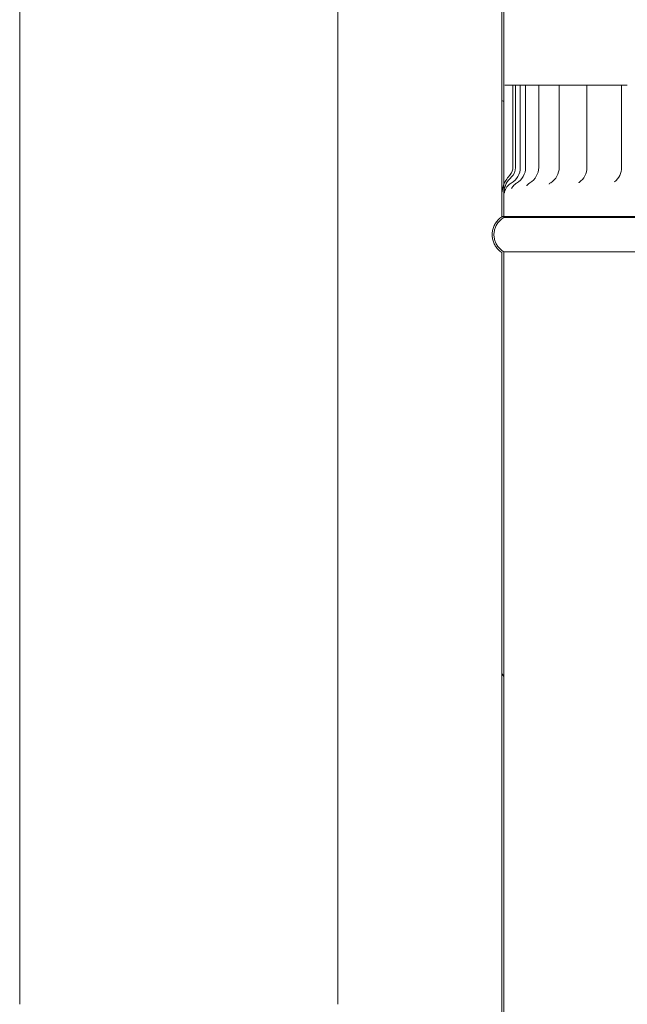
# Model space of a CAD drawing. Units: millimetres. Extents: x 347 to 12114, y 115 to 8680.
# Drawn here: x 7878 to 8063, y 3868 to 4168 of the extents above; entities that cross this region are included whole.
import ezdxf

# ---------------------------------------------------------------- set-up
doc = ezdxf.new("R2010")
doc.units = ezdxf.units.MM
doc.header["$LTSCALE"] = 42
doc.layers.add('Hatch', color=179, linetype='Continuous', lineweight=9)
doc.layers.add('Visible Edges(ISO)', color=7, linetype='Continuous', lineweight=18)

msp = doc.modelspace()

# ---------------------------------------------------------------- hatches: boundary and pattern name
at = {"layer": 'Hatch'}
h = msp.add_hatch(dxfattribs=at)
h.set_pattern_fill('ANSI31', color=256, scale=1066.8, angle=105, style=0)
h.set_pattern_definition([(150, (0, 0), (-66.675, -115.4845), [])])
edge = h.paths.add_edge_path()
edge.add_spline(control_points=[(8025.21, 5277.23), (8025.18, 5277.21), (8025.16, 5277.19), (8024.76, 5276.92), (8024.42, 5276.64), (8023.85, 5276.07), (8023.56, 5275.73), (8023.07, 5274.99), (8022.87, 5274.6), (8022.56, 5273.86), (8022.43, 5273.43), (8022.25, 5272.57), (8022.21, 5272.13), (8022.21, 5271.72), (8022.21, 5271.32), (8022.25, 5270.88), (8022.43, 5270.01), (8022.56, 5269.59), (8022.87, 5268.84), (8023.07, 5268.45), (8023.56, 5267.72), (8023.85, 5267.38), (8024.42, 5266.8), (8024.76, 5266.52), (8025.16, 5266.26), (8025.18, 5266.24), (8025.21, 5266.22)], knot_values=[-0.616033, -0.616033, -0.616033, -0.616033, -0.606269, -0.606269, -0.485015, -0.485015, -0.363761, -0.363761, -0.242508, -0.242508, -0.121254, -0.121254, 0, 0, 0, 0.121254, 0.121254, 0.242508, 0.242508, 0.363761, 0.363761, 0.485015, 0.485015, 0.606269, 0.606269, 0.616033, 0.616033, 0.616033, 0.616033], degree=3, periodic=0)
edge.add_line((8025.21, 5266.22), (8025.21, 4115.39))
edge.add_line((8025.21, 4115.39), (8025.21, 4108.23))
edge.add_line((8025.21, 4108.23), (8025.76, 4108.23))
edge.add_line((8025.76, 4108.23), (8025.76, 4115.39))
edge.add_line((8025.76, 4115.39), (8025.76, 4118.03))
edge.add_line((8025.76, 4118.03), (8025.76, 5266.53))
edge.add_spline(control_points=[(8025.76, 5266.53), (8025.65, 5266.59), (8025.54, 5266.66), (8025.1, 5266.96), (8024.78, 5267.22), (8024.26, 5267.74), (8024, 5268.05), (8023.55, 5268.72), (8023.36, 5269.08), (8023.08, 5269.77), (8022.96, 5270.16), (8022.8, 5270.95), (8022.76, 5271.35), (8022.76, 5271.72), (8022.76, 5272.09), (8022.8, 5272.5), (8022.96, 5273.29), (8023.08, 5273.68), (8023.36, 5274.36), (8023.55, 5274.72), (8024, 5275.39), (8024.26, 5275.7), (8024.78, 5276.23), (8025.1, 5276.49), (8025.54, 5276.78), (8025.65, 5276.85), (8025.76, 5276.92)], knot_values=[-0.591476, -0.591476, -0.591476, -0.591476, -0.555361, -0.555361, -0.444289, -0.444289, -0.333217, -0.333217, -0.222144, -0.222144, -0.111072, -0.111072, 0, 0, 0, 0.111072, 0.111072, 0.222144, 0.222144, 0.333217, 0.333217, 0.444289, 0.444289, 0.555361, 0.555361, 0.591476, 0.591476, 0.591476, 0.591476], degree=3, periodic=0)
edge.add_line((8025.76, 5276.92), (8025.76, 5277.23))
edge.add_line((8025.76, 5277.23), (8025.21, 5277.23))
edge = h.paths.add_edge_path()
edge.add_spline(control_points=[(8375.21, 5266.22), (8375.24, 5266.24), (8375.27, 5266.26), (8375.67, 5266.52), (8376.01, 5266.8), (8376.58, 5267.38), (8376.87, 5267.72), (8377.36, 5268.45), (8377.56, 5268.84), (8377.87, 5269.59), (8378, 5270.01), (8378.17, 5270.88), (8378.21, 5271.32), (8378.21, 5271.72), (8378.21, 5272.13), (8378.17, 5272.57), (8378, 5273.43), (8377.87, 5273.86), (8377.56, 5274.6), (8377.36, 5274.99), (8376.87, 5275.73), (8376.58, 5276.07), (8376.01, 5276.64), (8375.67, 5276.92), (8375.27, 5277.19), (8375.24, 5277.21), (8375.21, 5277.23)], knot_values=[-0.616033, -0.616033, -0.616033, -0.616033, -0.606269, -0.606269, -0.485015, -0.485015, -0.363761, -0.363761, -0.242508, -0.242508, -0.121254, -0.121254, 0, 0, 0, 0.121254, 0.121254, 0.242508, 0.242508, 0.363761, 0.363761, 0.485015, 0.485015, 0.606269, 0.606269, 0.616033, 0.616033, 0.616033, 0.616033], degree=3, periodic=0)
edge.add_line((8375.21, 5277.23), (8374.66, 5277.23))
edge.add_line((8374.66, 5277.23), (8374.66, 5276.92))
edge.add_spline(control_points=[(8374.66, 5276.92), (8374.78, 5276.85), (8374.89, 5276.78), (8375.33, 5276.49), (8375.65, 5276.23), (8376.17, 5275.7), (8376.43, 5275.39), (8376.88, 5274.72), (8377.07, 5274.36), (8377.35, 5273.68), (8377.47, 5273.29), (8377.63, 5272.5), (8377.66, 5272.09), (8377.66, 5271.72), (8377.66, 5271.35), (8377.63, 5270.95), (8377.47, 5270.16), (8377.35, 5269.77), (8377.07, 5269.08), (8376.88, 5268.72), (8376.43, 5268.05), (8376.17, 5267.74), (8375.65, 5267.22), (8375.33, 5266.96), (8374.89, 5266.66), (8374.78, 5266.59), (8374.66, 5266.53)], knot_values=[-0.591476, -0.591476, -0.591476, -0.591476, -0.555361, -0.555361, -0.444289, -0.444289, -0.333217, -0.333217, -0.222144, -0.222144, -0.111072, -0.111072, 0, 0, 0, 0.111072, 0.111072, 0.222144, 0.222144, 0.333217, 0.333217, 0.444289, 0.444289, 0.555361, 0.555361, 0.591476, 0.591476, 0.591476, 0.591476], degree=3, periodic=0)
edge.add_line((8374.66, 5266.53), (8374.66, 4118.03))
edge.add_line((8374.66, 4118.03), (8374.66, 4115.39))
edge.add_line((8374.66, 4115.39), (8374.66, 4108.23))
edge.add_line((8374.66, 4108.23), (8375.21, 4108.23))
edge.add_line((8375.21, 4108.23), (8375.21, 4115.39))
edge.add_line((8375.21, 4115.39), (8375.21, 5266.22))
h = msp.add_hatch(dxfattribs=at)
h.set_pattern_fill('ANSI31', color=256, scale=1066.8, angle=-15, style=0)
h.set_pattern_definition([(30, (0, 0), (-66.675, 115.4845), [])])
edge = h.paths.add_edge_path()
edge.add_line((8025.21, 4115.39), (8025.21, 4108.23))
edge.add_line((8025.21, 4108.23), (8025.76, 4108.23))
edge.add_line((8025.76, 4108.23), (8025.76, 4115.39))
edge.add_spline(control_points=[(8025.76, 4115.39), (8025.76, 4116.18), (8025.93, 4116.96), (8026.58, 4118.5), (8027.06, 4119.19), (8027.7, 4119.9), (8027.86, 4120.06), (8028.02, 4120.21)], knot_values=[-0.486358, -0.486358, -0.486358, -0.486358, -0.288048, -0.288048, -0.06691, -0.06691, 0, 0, 0, 0], degree=3, periodic=0)
edge.add_ellipse((8025.25, 4123.23), major_axis=(2.77, -3.01), ratio=1, start_angle=0, end_angle=47.4399)
edge.add_line((8029.35, 4123.23), (8029.35, 4148.23))
edge.add_line((8029.35, 4148.23), (8028.56, 4148.23))
edge.add_line((8028.56, 4148.23), (8028.56, 4123.23))
edge.add_ellipse((8025.25, 4123.23), major_axis=(3.31, 0), ratio=1, start_angle=319.1169, end_angle=360, ccw=False)
edge.add_spline(control_points=[(8027.76, 4121.06), (8027.08, 4120.29), (8026.29, 4119.28), (8025.76, 4118.03)], knot_values=[-0.561316, -0.561316, -0.561316, -0.561316, -0.237522, -0.237522, -0.237522, -0.237522], degree=3, periodic=0)
edge.add_spline(control_points=[(8025.76, 4118.03), (8025.73, 4117.95), (8025.7, 4117.87), (8025.34, 4116.92), (8025.21, 4116.12), (8025.21, 4115.39)], knot_values=[-0.237522, -0.237522, -0.237522, -0.237522, -0.217162, -0.217162, 0, 0, 0, 0], degree=3, periodic=0)
edge = h.paths.add_edge_path()
edge.add_line((8375.21, 4108.23), (8375.21, 4115.39))
edge.add_spline(control_points=[(8375.21, 4115.39), (8375.21, 4115.93), (8375.14, 4116.47), (8374.92, 4117.34), (8374.81, 4117.69), (8374.66, 4118.03)], knot_values=[-0.531824, -0.531824, -0.531824, -0.531824, -0.402606, -0.402606, -0.315013, -0.315013, -0.315013, -0.315013], degree=3, periodic=0)
edge.add_spline(control_points=[(8374.66, 4118.03), (8374.59, 4118.21), (8374.51, 4118.38), (8373.92, 4119.56), (8373.26, 4120.39), (8372.67, 4121.06)], knot_values=[-0.315013, -0.315013, -0.315013, -0.315013, -0.268431, -0.268431, 0, 0, 0, 0], degree=3, periodic=0)
edge.add_ellipse((8375.17, 4123.23), major_axis=(-2.5, -2.16), ratio=1, start_angle=319.1278, end_angle=360, ccw=False)
edge.add_line((8371.87, 4123.23), (8371.87, 4148.23))
edge.add_line((8371.87, 4148.23), (8371.08, 4148.23))
edge.add_line((8371.08, 4148.23), (8371.08, 4123.23))
edge.add_ellipse((8375.17, 4123.23), major_axis=(-4.09, 0), ratio=1, start_angle=0, end_angle=47.4342)
edge.add_spline(control_points=[(8372.41, 4120.21), (8372.51, 4120.12), (8372.61, 4120.02), (8372.8, 4119.83), (8372.89, 4119.72), (8373.16, 4119.41), (8373.34, 4119.19), (8373.8, 4118.51), (8374.06, 4118.03), (8374.52, 4116.84), (8374.66, 4116.12), (8374.66, 4115.39)], knot_values=[-0.546886, -0.546886, -0.546886, -0.546886, -0.505608, -0.505608, -0.464138, -0.464138, -0.381268, -0.381268, -0.217715, -0.217715, 0, 0, 0, 0], degree=3, periodic=0)
edge.add_line((8374.66, 4115.39), (8374.66, 4108.23))
edge.add_line((8374.66, 4108.23), (8375.21, 4108.23))
h = msp.add_hatch(dxfattribs=at)
h.set_pattern_fill('ANSI31', color=256, scale=1066.8, angle=75, style=0)
h.set_pattern_definition([(120, (0, 0), (-115.4845, -66.675), [])])
edge = h.paths.add_edge_path()
edge.add_spline(control_points=[(8025.21, 4108.23), (8025.18, 4108.21), (8025.16, 4108.19), (8024.76, 4107.92), (8024.42, 4107.64), (8023.85, 4107.07), (8023.56, 4106.73), (8023.07, 4105.99), (8022.87, 4105.6), (8022.56, 4104.86), (8022.43, 4104.43), (8022.25, 4103.57), (8022.21, 4103.13), (8022.21, 4102.72), (8022.21, 4102.32), (8022.25, 4101.88), (8022.43, 4101.01), (8022.56, 4100.59), (8022.87, 4099.84), (8023.07, 4099.45), (8023.56, 4098.72), (8023.85, 4098.38), (8024.42, 4097.8), (8024.76, 4097.52), (8025.16, 4097.26), (8025.18, 4097.24), (8025.21, 4097.22)], knot_values=[-0.616033, -0.616033, -0.616033, -0.616033, -0.606269, -0.606269, -0.485015, -0.485015, -0.363761, -0.363761, -0.242508, -0.242508, -0.121254, -0.121254, 0, 0, 0, 0.121254, 0.121254, 0.242508, 0.242508, 0.363761, 0.363761, 0.485015, 0.485015, 0.606269, 0.606269, 0.616033, 0.616033, 0.616033, 0.616033], degree=3, periodic=0)
edge.add_line((8025.21, 4097.22), (8025.21, 2939.23))
edge.add_line((8025.21, 2939.23), (8025.76, 2939.23))
edge.add_line((8025.76, 2939.23), (8025.76, 4097.53))
edge.add_spline(control_points=[(8025.76, 4097.53), (8025.65, 4097.59), (8025.54, 4097.66), (8025.1, 4097.96), (8024.78, 4098.22), (8024.26, 4098.74), (8024, 4099.05), (8023.55, 4099.72), (8023.36, 4100.08), (8023.08, 4100.77), (8022.96, 4101.16), (8022.8, 4101.95), (8022.76, 4102.35), (8022.76, 4102.72), (8022.76, 4103.09), (8022.8, 4103.5), (8022.96, 4104.29), (8023.08, 4104.68), (8023.36, 4105.36), (8023.55, 4105.72), (8024, 4106.39), (8024.26, 4106.7), (8024.78, 4107.23), (8025.1, 4107.49), (8025.54, 4107.78), (8025.65, 4107.85), (8025.76, 4107.92)], knot_values=[-0.591476, -0.591476, -0.591476, -0.591476, -0.555361, -0.555361, -0.444289, -0.444289, -0.333217, -0.333217, -0.222144, -0.222144, -0.111072, -0.111072, 0, 0, 0, 0.111072, 0.111072, 0.222144, 0.222144, 0.333217, 0.333217, 0.444289, 0.444289, 0.555361, 0.555361, 0.591476, 0.591476, 0.591476, 0.591476], degree=3, periodic=0)
edge.add_line((8025.76, 4107.92), (8025.76, 4108.23))
edge.add_line((8025.76, 4108.23), (8025.21, 4108.23))
edge = h.paths.add_edge_path()
edge.add_spline(control_points=[(8375.21, 4097.22), (8375.24, 4097.24), (8375.27, 4097.26), (8375.67, 4097.52), (8376.01, 4097.8), (8376.58, 4098.38), (8376.87, 4098.72), (8377.36, 4099.45), (8377.56, 4099.84), (8377.87, 4100.59), (8378, 4101.01), (8378.17, 4101.88), (8378.21, 4102.32), (8378.21, 4102.72), (8378.21, 4103.13), (8378.17, 4103.57), (8378, 4104.43), (8377.87, 4104.86), (8377.56, 4105.6), (8377.36, 4105.99), (8376.87, 4106.73), (8376.58, 4107.07), (8376.01, 4107.64), (8375.67, 4107.92), (8375.27, 4108.19), (8375.24, 4108.21), (8375.21, 4108.23)], knot_values=[-0.616033, -0.616033, -0.616033, -0.616033, -0.606269, -0.606269, -0.485015, -0.485015, -0.363761, -0.363761, -0.242508, -0.242508, -0.121254, -0.121254, 0, 0, 0, 0.121254, 0.121254, 0.242508, 0.242508, 0.363761, 0.363761, 0.485015, 0.485015, 0.606269, 0.606269, 0.616033, 0.616033, 0.616033, 0.616033], degree=3, periodic=0)
edge.add_line((8375.21, 4108.23), (8374.66, 4108.23))
edge.add_line((8374.66, 4108.23), (8374.66, 4107.92))
edge.add_spline(control_points=[(8374.66, 4107.92), (8374.78, 4107.85), (8374.89, 4107.78), (8375.33, 4107.49), (8375.65, 4107.23), (8376.17, 4106.7), (8376.43, 4106.39), (8376.88, 4105.72), (8377.07, 4105.36), (8377.35, 4104.68), (8377.47, 4104.29), (8377.63, 4103.5), (8377.66, 4103.09), (8377.66, 4102.72), (8377.66, 4102.35), (8377.63, 4101.95), (8377.47, 4101.16), (8377.35, 4100.77), (8377.07, 4100.08), (8376.88, 4099.72), (8376.43, 4099.05), (8376.17, 4098.74), (8375.65, 4098.22), (8375.33, 4097.96), (8374.89, 4097.66), (8374.78, 4097.59), (8374.66, 4097.53)], knot_values=[-0.591476, -0.591476, -0.591476, -0.591476, -0.555361, -0.555361, -0.444289, -0.444289, -0.333217, -0.333217, -0.222144, -0.222144, -0.111072, -0.111072, 0, 0, 0, 0.111072, 0.111072, 0.222144, 0.222144, 0.333217, 0.333217, 0.444289, 0.444289, 0.555361, 0.555361, 0.591476, 0.591476, 0.591476, 0.591476], degree=3, periodic=0)
edge.add_line((8374.66, 4097.53), (8374.66, 2979.23))
edge.add_line((8374.66, 2979.23), (8374.66, 2950.46))
edge.add_line((8374.66, 2950.46), (8374.66, 2939.23))
edge.add_line((8374.66, 2939.23), (8375.21, 2939.23))
edge.add_line((8375.21, 2939.23), (8375.21, 2950.46))
edge.add_line((8375.21, 2950.46), (8375.21, 2979.23))
edge.add_line((8375.21, 2979.23), (8375.21, 4097.22))

# ---------------------------------------------------------------- linework, layer by layer
at = {"layer": 'Visible Edges(ISO)'}
for p, q in [((8025.21, 5266.22), (8025.21, 4108.23)), ((8025.76, 4108.23), (8025.76, 5266.53)), ((7878.21, 3868.23), (7878.21, 4421.23)), ((7975.21, 3868.23), (7975.21, 4421.23)), ((8026.06, 4148.23), (8027.95, 4148.23)), ((8027.95, 4148.23), (8028.56, 4148.23)), ((8029.35, 4148.23), (8028.56, 4148.23)), ((8028.56, 4148.23), (8028.56, 4123.23)), ((8029.35, 4123.23), (8029.35, 4148.23)), ((8030.8, 4148.23), (8029.35, 4148.23)), ((8032.42, 4148.23), (8030.8, 4148.23)), ((8030.8, 4148.23), (8030.8, 4123.23)), ((8032.42, 4148.23), (8032.45, 4148.23)), ((8032.42, 4148.23), (8032.42, 4123.23)), ((8036.39, 4148.23), (8032.45, 4148.23)), ((8036.39, 4148.23), (8038.07, 4148.23)), ((8036.39, 4148.23), (8036.39, 4123.23)), ((8042.64, 4148.23), (8038.07, 4148.23)), ((8042.64, 4148.23), (8045.89, 4148.23)), ((8042.64, 4148.23), (8042.64, 4123.23)), ((8051.1, 4148.23), (8045.89, 4148.23)), ((8051.1, 4148.23), (8051.77, 4148.23)), ((8051.1, 4148.23), (8051.1, 4123.23)), ((8051.77, 4148.23), (8055.8, 4148.23)), ((8061.65, 4148.23), (8055.8, 4148.23)), ((8061.65, 4148.23), (8061.7, 4148.23)), ((8061.65, 4148.23), (8061.65, 4123.23)), ((8061.7, 4148.23), (8063.41, 4148.23)), ((8025.21, 4115.39), (8025.21, 4108.23)), ((8025.76, 4108.23), (8025.76, 4115.39)), ((8025.76, 4108.23), (8025.21, 4108.23)), ((8025.21, 4108.23), (8025.76, 4108.23)), ((8025.21, 4108.23), (8025.76, 4108.23)), ((8025.76, 4107.92), (8025.76, 4108.23)), ((8025.76, 4108.23), (8075.21, 4108.23)), ((8075.21, 4108.23), (8025.76, 4108.23)), ((8025.76, 4108.23), (8075.21, 4108.23)), ((8025.76, 4107.92), (8075.21, 4107.92)), ((8025.21, 4097.22), (8025.21, 2939.23)), ((8025.76, 2950.46), (8025.76, 4097.53)), ((8025.76, 4097.53), (8075.21, 4097.53))]:
    msp.add_line(p, q, dxfattribs=at)
for centre, radius, start in [((8025.25, 4123.23), 3.31, 319.1169), ((8025.25, 4123.23), 4.09, 312.5601), ((8025.25, 4123.23), 5.55, 300.0078), ((8026.87, 4123.23), 5.55, 300.3265), ((8030.84, 4123.23), 5.55, 301.1384), ((8037.09, 4123.23), 5.55, 302.5198), ((8045.55, 4123.23), 5.55, 304.6167), ((8056.1, 4123.23), 5.55, 307.6942)]:
    msp.add_arc(centre, radius, start, 0, dxfattribs=at)
for points, knots in [([(8027.76, 4121.06), (8027.04, 4120.24), (8026.19, 4119.15), (8025.34, 4116.92), (8025.21, 4116.12), (8025.21, 4115.39)], [-0.5613155, -0.5613155, -0.5613155, -0.5613155, -0.2171618, -0.2171618, 0, 0, 0, 0]), ([(8025.76, 4115.39), (8025.76, 4116.18), (8025.93, 4116.96), (8026.58, 4118.5), (8027.06, 4119.19), (8027.7, 4119.9), (8027.86, 4120.06), (8028.02, 4120.21)], [-0.4863584, -0.4863584, -0.4863584, -0.4863584, -0.2880477, -0.2880477, -0.0669104, -0.0669104, 0, 0, 0, 0]), ([(8028.03, 4118.42), (8027.62, 4118.18), (8027.33, 4117.94), (8026.79, 4117.39), (8026.61, 4117.13), (8026.27, 4116.58), (8026.19, 4116.37), (8026.05, 4116.03), (8026.02, 4115.91), (8025.97, 4115.73), (8025.95, 4115.67), (8025.93, 4115.56), (8025.92, 4115.52), (8025.9, 4115.44), (8025.9, 4115.42), (8025.9, 4115.41), (8025.9, 4115.4), (8025.9, 4115.4)], [1.3538729, 1.3538729, 1.3538729, 1.3538729, 1.3619746, 1.3619746, 1.3744153, 1.3744153, 1.3953009, 1.3953009, 1.4193872, 1.4193872, 1.442856, 1.442856, 1.4715676, 1.4715676, 1.5144241, 1.5144241, 1.5329144, 1.5329144, 1.5329144, 1.5329144]), ([(8029.68, 4118.44), (8029.31, 4118.22), (8029.05, 4118), (8028.65, 4117.6), (8028.51, 4117.42), (8028.32, 4117.15), (8028.26, 4117.04), (8028.18, 4116.88), (8028.16, 4116.83), (8028.14, 4116.79), (8028.13, 4116.78), (8028.13, 4116.78)], [1.4122595, 1.4122595, 1.4122595, 1.4122595, 1.4621462, 1.4621462, 1.5193036, 1.5193036, 1.5768399, 1.5768399, 1.6406591, 1.6406591, 1.6830062, 1.6830062, 1.6830062, 1.6830062]), ([(8033.71, 4118.48), (8033.42, 4118.3), (8033.22, 4118.13), (8032.96, 4117.87), (8032.88, 4117.77), (8032.78, 4117.63), (8032.76, 4117.59), (8032.76, 4117.59), (8032.76, 4117.59), (8032.76, 4117.59)], [1.4730413, 1.4730413, 1.4730413, 1.4730413, 1.5581944, 1.5581944, 1.6412498, 1.6412498, 1.7283668, 1.7283668, 1.7352616, 1.7352616, 1.7352616, 1.7352616]), ([(8040.07, 4118.55), (8039.88, 4118.42), (8039.76, 4118.31), (8039.64, 4118.19), (8039.62, 4118.16), (8039.62, 4118.16)], [1.5386425, 1.5386425, 1.5386425, 1.5386425, 1.653588, 1.653588, 1.750939, 1.750939, 1.750939, 1.750939]), ([(8025.21, 4108.23), (8025.18, 4108.21), (8025.16, 4108.19), (8024.76, 4107.92), (8024.42, 4107.64), (8023.85, 4107.07), (8023.56, 4106.73), (8023.07, 4105.99), (8022.87, 4105.6), (8022.56, 4104.86), (8022.43, 4104.43), (8022.25, 4103.57), (8022.21, 4103.13), (8022.21, 4102.72), (8022.21, 4102.32), (8022.25, 4101.88), (8022.43, 4101.01), (8022.56, 4100.59), (8022.87, 4099.84), (8023.07, 4099.45), (8023.56, 4098.72), (8023.85, 4098.38), (8024.42, 4097.8), (8024.76, 4097.52), (8025.16, 4097.26), (8025.18, 4097.24), (8025.21, 4097.22)], [-0.616033, -0.616033, -0.616033, -0.616033, -0.606269, -0.606269, -0.485015, -0.485015, -0.363761, -0.363761, -0.242508, -0.242508, -0.121254, -0.121254, 0, 0, 0, 0.121254, 0.121254, 0.242508, 0.242508, 0.363761, 0.363761, 0.485015, 0.485015, 0.606269, 0.606269, 0.616033, 0.616033, 0.616033, 0.616033]), ([(8025.76, 4097.53), (8025.65, 4097.59), (8025.54, 4097.66), (8025.1, 4097.96), (8024.78, 4098.22), (8024.26, 4098.74), (8024, 4099.05), (8023.55, 4099.72), (8023.36, 4100.08), (8023.08, 4100.77), (8022.96, 4101.16), (8022.8, 4101.95), (8022.76, 4102.35), (8022.76, 4102.72), (8022.76, 4103.09), (8022.8, 4103.5), (8022.96, 4104.29), (8023.08, 4104.68), (8023.36, 4105.36), (8023.55, 4105.72), (8024, 4106.39), (8024.26, 4106.7), (8024.78, 4107.23), (8025.1, 4107.49), (8025.54, 4107.78), (8025.65, 4107.85), (8025.76, 4107.92)], [-0.591476, -0.591476, -0.591476, -0.591476, -0.555361, -0.555361, -0.444289, -0.444289, -0.333217, -0.333217, -0.222144, -0.222144, -0.111072, -0.111072, 0, 0, 0, 0.111072, 0.111072, 0.222144, 0.222144, 0.333217, 0.333217, 0.444289, 0.444289, 0.555361, 0.555361, 0.591476, 0.591476, 0.591476, 0.591476])]:
    msp.add_open_spline(points, degree=3, knots=knots, dxfattribs=at)
msp.add_open_spline([(8048.7, 4118.66), (8048.62, 4118.6), (8048.58, 4118.56), (8048.58, 4118.56)], degree=3, dxfattribs=at)

doc.saveas('drawing.dxf')
